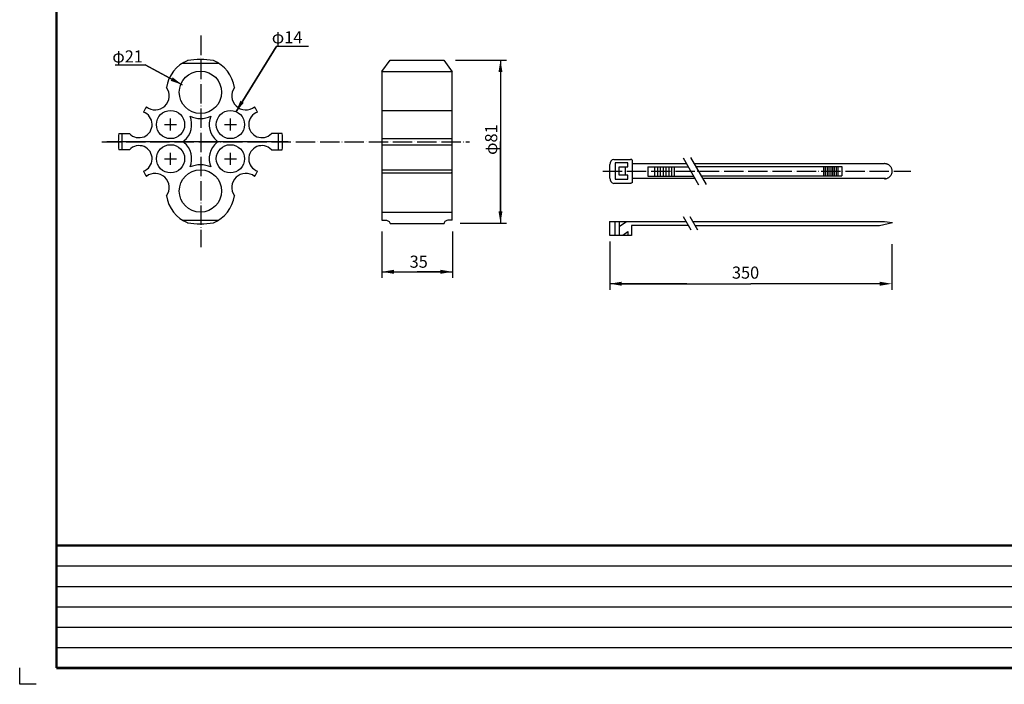
# Model space of a CAD drawing. Extents: x 7071 to 30679, y -6847 to 3038.
# Drawn here: x 7071 to 8293, y -1200 to -375 of the extents above; entities that cross this region are included whole.
import ezdxf

# ---------------------------------------------------------------- set-up
doc = ezdxf.new("R2010")
doc.units = 0
doc.header["$MEASUREMENT"] = 0
doc.linetypes.add('ACAD_ISO04W100', pattern=[30, 24, -3, 0, -3])
doc.layers.get('0').update_dxf_attribs({"linetype": 'CONTINUOUS'})
doc.layers.get('Defpoints').update_dxf_attribs({"linetype": 'CONTINUOUS'})
for name, color, linetype in [('DIM', 5, 'CONTINUOUS'), ('DRAW1_5', 7, 'CONTINUOUS'), ('DRAW1__5', 7, 'CONTINUOUS'), ('枠', 7, 'CONTINUOUS')]:
    doc.layers.add(name, color=color, linetype=linetype)
doc.styles.add('STYLE2', font='MSMINCHO.TTF')
doc.dimstyles.get("Standard").update_dxf_attribs({"dimtxt": 0.18, "dimasz": 0.18, "dimexe": 0.18, "dimexo": 0.0625, "dimgap": 0.09, "dimtad": 0, "dimtih": 1, "dimtoh": 1, "dimdec": 4, "dimzin": 0, "dimdsep": 46, "dimtxsty": 'STANDARD', "dimcen": 0.09, "dimadec": 0, "dimazin": 0, "dimtfac": 1, "dimtdec": 4, "dimtofl": 0, "dimtmove": 2, "dimatfit": 3, "dimfxl": 1, "dimtolj": 1, "dimtzin": 0, "dimarcsym": 0})

# ---------------------------------------------------------------- blocks, each defined once
blk = doc.blocks.new('*D58')
at = {"layer": 'Defpoints', "color": 0, "linetype": 'Continuous', "transparency": 16777216}
for p in [(7520.7, -688.2), (7608.2, -688.2), (7608.2, -688.2)]:
    blk.add_point(p, dxfattribs=at)
at = {"layer": 'DIM', "color": 0, "linetype": 'Continuous', "lineweight": -2, "transparency": 16777216}
for p in [(7535.7, -688.2), (7593.2, -688.2)]:
    blk.add_line(p, (7564.5, -688.2), dxfattribs=at)
at = {"layer": 'DIM', "color": 0, "linetype": 'Continuous', "transparency": 16777216}
for points in [[(7535.7, -685.7), (7535.7, -690.7), (7520.7, -688.2)], [(7593.2, -685.7), (7593.2, -690.7), (7608.2, -688.2)]]:
    blk.add_solid(points, dxfattribs=at)
at = {"layer": 'DIM', "color": 0, "linetype": 'Continuous', "transparency": 16777216, "insert": (7564.5, -688.2), "char_height": 0.0001, "attachment_point": 5}
blk.add_mtext('\\A1;87.5000', dxfattribs=at)
blk = doc.blocks.new('*D59')
at = {"layer": 'Defpoints', "color": 0, "linetype": 'Continuous', "transparency": 16777216}
for p in [(7667.7, -425.5), (7667.7, -425.5), (7667.7, -628)]:
    blk.add_point(p, dxfattribs=at)
at = {"layer": 'DIM', "color": 0, "linetype": 'Continuous', "lineweight": -2, "transparency": 16777216}
for p in [(7667.7, -440.5), (7667.7, -613)]:
    blk.add_line(p, (7667.7, -526.7), dxfattribs=at)
at = {"layer": 'DIM', "color": 0, "linetype": 'Continuous', "transparency": 16777216}
for points in [[(7665.2, -440.5), (7670.2, -440.5), (7667.7, -425.5)], [(7665.2, -613), (7670.2, -613), (7667.7, -628)]]:
    blk.add_solid(points, dxfattribs=at)
at = {"layer": 'DIM', "color": 0, "linetype": 'Continuous', "transparency": 16777216, "insert": (7667.7, -526.7), "char_height": 0.0001, "attachment_point": 5, "rotation": 90}
blk.add_mtext('\\A1;202.5000', dxfattribs=at)
blk = doc.blocks.new('*D60')
at = {"layer": 'Defpoints', "color": 0, "linetype": 'Continuous', "transparency": 16777216}
for p in [(7803.2, -703), (8153.2, -703), (8153.2, -703)]:
    blk.add_point(p, dxfattribs=at)
at = {"layer": 'DIM', "color": 0, "linetype": 'Continuous', "lineweight": -2, "transparency": 16777216}
for p in [(7818.2, -703), (8138.2, -703)]:
    blk.add_line(p, (7978.2, -703), dxfattribs=at)
at = {"layer": 'DIM', "color": 0, "linetype": 'Continuous', "transparency": 16777216}
for points in [[(7818.2, -700.5), (7818.2, -705.5), (7803.2, -703)], [(8138.2, -700.5), (8138.2, -705.5), (8153.2, -703)]]:
    blk.add_solid(points, dxfattribs=at)
at = {"layer": 'DIM', "color": 0, "linetype": 'Continuous', "transparency": 16777216, "insert": (7978.2, -703), "char_height": 0.0001, "attachment_point": 5}
blk.add_mtext('\\A1;350.0000', dxfattribs=at)

msp = doc.modelspace()

# ---------------------------------------------------------------- linework, layer by layer
at = {"linetype": 'ACAD_ISO04W100'}
for p, q in [((7296.2152, -395.22943), (7296.2152, -657.54193)), ((7173.15086, -526.75716), (7629.23015, -526.75716)), ((7794.52171, -563.20697), (8176.66752, -563.20697))]:
    msp.add_line(p, q, dxfattribs=at)
at = {"layer": 'DIM', "color": 0, "linetype": 'Continuous'}
for p, q in [((7389.29546, -409.22735), (7339.29546, -489.97735)), ((7429.72372, -408.72735), (7389.29546, -408.72735)), ((7611.98918, -425.47735), (7632.99756, -425.47735)), ((7617.73888, -425.47735), (7675.23888, -425.47735)), ((7617.73888, -425.47735), (7632.91215, -425.47735)), ((7667.73888, -425.47735), (7667.73888, -627.97735)), ((7189.5967, -431.22735), (7226.79546, -431.22735)), ((7226.79546, -431.22735), (7273.04546, -456.22735)), ((7617.73888, -627.97735), (7675.23888, -627.97735)), ((7520.73918, -638.22735), (7520.73918, -695.72735)), ((7608.23918, -638.22735), (7608.23918, -695.72735)), ((7608.23918, -638.22735), (7608.23918, -674.04822)), ((7803.16203, -650.50346), (7803.16203, -690.50346)), ((7803.16203, -653.99396), (7803.16203, -710.50346)), ((8153.16203, -653.99396), (8153.16203, -710.50346)), ((7520.73918, -688.22735), (7608.23918, -688.22735)), ((7898.75169, -703.00346), (7803.16203, -703.00346))]:
    msp.add_line(p, q, dxfattribs=at)
at = {"layer": 'DRAW1_5', "color": 0, "linetype": 'Continuous'}
for p, q in [((7520.73918, -439.72735), (7530.73918, -425.47735)), ((7529.91868, -426.64655), (7531.08788, -425.47735)), ((7530.73918, -425.47735), (7597.48868, -425.47735)), ((7597.48868, -425.47735), (7607.73888, -440.22755)), ((7272.95676, -429.47735), (7318.13426, -429.47735)), ((7520.73918, -439.72735), (7520.73918, -624.08915)), ((7607.73918, -440.22735), (7520.73918, -440.22735)), ((7607.73888, -624.08935), (7607.73888, -440.22755)), ((7520.73918, -487.97735), (7607.73918, -487.97735)), ((7258.42046, -512.97735), (7258.42046, -497.97735)), ((7332.67046, -512.97735), (7332.67046, -497.97735)), ((7250.92046, -505.47735), (7265.92046, -505.47735)), ((7325.17046, -505.47735), (7340.17046, -505.47735)), ((7194.16376, -516.72735), (7207.45878, -516.72735)), ((7198.54546, -536.72735), (7198.54546, -516.72735)), ((7396.92726, -516.72735), (7383.63219, -516.72735)), ((7392.54546, -536.72735), (7392.54546, -516.72735)), ((7179.54546, -526.72735), (7404.54546, -526.72735)), ((7207.45878, -536.72735), (7194.16376, -536.72735)), ((7383.63219, -536.72735), (7396.92726, -536.72735)), ((7250.92046, -547.97735), (7265.92046, -547.97735)), ((7258.42046, -555.47735), (7258.42046, -540.47735)), ((7325.17046, -547.97735), (7340.17046, -547.97735)), ((7332.67046, -555.47735), (7332.67046, -540.47735)), ((7808.45583, -548.68746), (7822.84383, -548.68746)), ((7815.15933, -548.68746), (7829.16203, -548.68746)), ((7894.22533, -546.88896), (7913.48933, -580.25516)), ((7903.49033, -546.34396), (7922.75433, -579.71016)), ((7803.55083, -571.964), (7803.55083, -555.22746)), ((7822.20833, -558.11896), (7822.20833, -568.51896)), ((7831.03703, -553.97746), (7898.28703, -553.97746)), ((7831.03733, -549.74396), (7831.03733, -577.23547)), ((7850.37933, -558.06496), (7850.37933, -569.49396)), ((7850.46303, -558.16096), (7900.87083, -558.16096)), ((7858.84233, -558.14196), (7858.84233, -569.49396)), ((7862.34233, -558.14196), (7862.34233, -569.49396)), ((7865.84233, -558.14196), (7865.84233, -569.49396)), ((7869.34233, -558.14196), (7869.34233, -569.49396)), ((7872.84233, -558.14196), (7872.84233, -569.49396)), ((7876.34233, -558.14196), (7876.34233, -569.49396)), ((7879.84233, -558.14196), (7879.84233, -569.49396)), ((7883.34233, -558.14196), (7883.34233, -569.49396)), ((7908.03703, -553.86896), (8143.91203, -553.86896)), ((7910.28703, -557.57316), (8091.28713, -557.57316)), ((8068.28713, -557.49396), (8068.28713, -568.74396)), ((8070.28713, -557.74396), (8070.28713, -568.99396)), ((8072.78713, -557.49396), (8072.78713, -568.74396)), ((8075.03713, -557.74396), (8075.03713, -568.99396)), ((8077.28713, -557.74396), (8077.28713, -568.99396)), ((8079.53713, -557.49396), (8079.53713, -568.74396)), ((8081.78713, -557.49396), (8081.78713, -568.74396)), ((8084.03713, -557.49396), (8084.03713, -568.74396)), ((8086.28713, -557.49396), (8086.28713, -568.74396)), ((8091.28713, -557.57316), (8091.28713, -568.99396)), ((7606.61398, -565.47725), (7607.73888, -564.35235)), ((7909.03703, -572.50046), (7831.16203, -572.50046)), ((7850.53703, -569.56696), (7907.28703, -569.56696)), ((7917.03703, -568.99396), (8091.03713, -568.99396)), ((8145.16203, -572.61896), (7918.78703, -572.61896)), ((7822.84383, -578.49396), (7808.45583, -578.49396)), ((7829.03703, -578.49396), (7817.12133, -578.49396)), ((7894.28703, -619.74396), (7903.78703, -636.24396)), ((7902.78703, -619.74396), (7912.03703, -635.99396)), ((7272.95676, -623.97735), (7318.13426, -623.97735)), ((7530.69788, -628.22735), (7597.75988, -628.22735)), ((7597.74538, -628.22735), (7597.76788, -628.20485)), ((7803.03703, -625.74396), (7822.28703, -625.74396)), ((7803.16203, -643.00346), (7803.16203, -625.74396)), ((7809.53703, -625.74396), (7809.53703, -642.99396)), ((7814.78703, -631.99396), (7824.03703, -625.74396)), ((7814.78703, -625.74396), (7814.78703, -642.99396)), ((7822.03703, -625.74396), (7897.74157, -625.74396)), ((7830.41203, -630.74396), (7830.41203, -643.00346)), ((7900.62036, -630.74396), (7830.41203, -630.74396)), ((7906.53703, -625.74396), (8143.91203, -625.74396)), ((7909.04857, -630.74396), (8137.91203, -630.74396)), ((8137.91203, -630.74396), (8153.91203, -626.99396)), ((8143.91203, -625.74396), (8153.66203, -626.99396)), ((7830.41203, -643.00346), (7803.16203, -643.00346)), ((7819.28703, -642.87846), (7825.78703, -638.37846)), ((7825.78703, -638.37846), (7825.78703, -642.87846))]:
    msp.add_line(p, q, dxfattribs=at)
for points in [[(7831.03733, -549.74396), (7831.02383, -549.68206), (7831.00483, -549.62086), (7830.98003, -549.56066), (7830.94983, -549.50126), (7830.91383, -549.44286), (7830.87233, -549.38526), (7830.82513, -549.32856), (7830.77233, -549.27266), (7830.70033, -549.20616), (7830.62213, -549.14316), (7830.53763, -549.08376), (7830.44683, -549.02796), (7830.34963, -548.97596), (7830.24623, -548.92736), (7830.13653, -548.88256), (7830.02053, -548.84116), (7829.91903, -548.80966), (7829.81593, -548.78166), (7829.71113, -548.75716), (7829.60473, -548.73616), (7829.49653, -548.71876), (7829.38673, -548.70486), (7829.27513, -548.69446), (7829.16203, -548.68746)], [(8143.92103, -572.74466), (8144.55823, -572.71836), (8145.18503, -572.65466), (8145.80123, -572.55376), (8146.40693, -572.41546), (8147.00203, -572.23996), (8147.58673, -572.02716), (8148.16083, -571.77706), (8148.72453, -571.48966), (8149.28223, -571.16126), (8149.80973, -570.80406), (8150.30693, -570.41816), (8150.77393, -570.00346), (8151.21053, -569.56016), (8151.61703, -569.08806), (8151.99313, -568.58726), (8152.33903, -568.05766), (8152.64903, -567.50856), (8152.91773, -566.94886), (8153.14513, -566.37876), (8153.33123, -565.79796), (8153.47593, -565.20676), (8153.57933, -564.60496), (8153.64133, -563.99276), (8153.66203, -563.36996), (8153.64133, -562.74716), (8153.57933, -562.13486), (8153.47593, -561.53306), (8153.33123, -560.94176), (8153.14513, -560.36106), (8152.91773, -559.79086), (8152.64903, -559.23116), (8152.33903, -558.68196), (8151.99313, -558.15246), (8151.61703, -557.65156), (8151.21053, -557.17946), (8150.77393, -556.73606), (8150.30693, -556.32146), (8149.80973, -555.93556), (8149.28223, -555.57846), (8148.72453, -555.24996), (8148.15993, -554.96226), (8147.58483, -554.71176), (8146.99913, -554.49886), (8146.40303, -554.32316), (8145.79623, -554.18506), (8145.17893, -554.08416), (8144.55103, -554.02076), (8143.91273, -553.99466)], [(7831.04533, -577.19446), (7831.03033, -577.27136), (7831.00923, -577.34706), (7830.98173, -577.42176), (7830.94813, -577.49526), (7830.90803, -577.56776), (7830.86183, -577.63906), (7830.80923, -577.70936), (7830.75053, -577.77846), (7830.67043, -577.86096), (7830.58353, -577.93896), (7830.48953, -578.01246), (7830.38863, -578.08146), (7830.28053, -578.14606), (7830.16553, -578.20606), (7830.04343, -578.26166), (7829.91453, -578.31266), (7829.80173, -578.35186), (7829.68713, -578.38656), (7829.57053, -578.41696), (7829.45223, -578.44286), (7829.33193, -578.46456), (7829.20983, -578.48176), (7829.08583, -578.49476), (7828.96003, -578.50316)], [(7520.71868, -624.08915), (7524.89788, -624.08915), (7526.12488, -624.21815), (7527.20858, -624.45805), (7528.14868, -624.80895), (7528.94548, -625.27075), (7529.59868, -625.84355), (7530.10858, -626.52725), (7530.47488, -627.32185), (7530.69788, -628.22735), (7530.64788, -628.08685)], [(7607.73918, -624.08915), (7603.55988, -624.08915), (7602.33268, -624.21815), (7601.24908, -624.45805), (7600.30888, -624.80895), (7599.51218, -625.27075), (7598.85888, -625.84355), (7598.34908, -626.52725), (7597.98268, -627.32185), (7597.75988, -628.22735), (7597.80988, -628.08685)]]:
    msp.add_lwpolyline(points, dxfattribs=at)
msp.add_lwpolyline([(7809.84033, -553.10196), (7809.84033, -573.37596), (7825.86333, -573.37596), (7825.86333, -568.47096), (7814.74533, -568.47096), (7814.74533, -558.00696), (7825.86333, -558.00696), (7825.86333, -553.10196)], close=True, dxfattribs=at)
for centre, radius in [((7295.54546, -465.47735), 26.2501), ((7258.42046, -505.47735), 17.5), ((7332.67046, -505.47735), 17.5), ((7258.42046, -547.97735), 17.4999), ((7332.67046, -547.97735), 17.4999), ((7295.54546, -587.97735), 26.2501)]:
    msp.add_circle(centre, radius, dxfattribs=at)
for centre, radius, start, end in [((7295.54546, -465.47735), 42.5, 111.39124444, 172.12053333), ((7295.54546, -526.72735), 101.8748, 80.93521389, 99.06478611), ((7295.54546, -465.47735), 42.5, 7.87931389, 67.81128333), ((7239.24546, -469.87735), 17.4999, 231.85586667, 35.75743611), ((7351.84546, -469.85235), 17.5, 144.24256389, 308.14439167), ((7295.54546, -526.72735), 79.75, 147.29759444, 152.63834811), ((7295.54546, -526.72735), 79.75, 27.36165189, 32.70240556), ((7219.29546, -505.47735), 16.33, 223.54426111, 70.6075003), ((7258.42046, -505.47735), 26.2502, 309.40048611, 22.82479143), ((7295.54546, -465.47735), 32.5001, 246.55587754, 293.44463252), ((7332.67046, -505.47735), 26.25, 157.17475225, 230.59926667), ((7371.79546, -505.47735), 16.33, 109.3924997, 316.45599167), ((7295.54546, -526.72735), 101.875, 174.35945556, 185.64054722), ((7295.54546, -526.72735), 101.8751, 354.35946111, 5.64054167), ((7219.29546, -547.97735), 16.3301, 289.39290309, 136.45573889), ((7275.87576, -526.72735), 1.2501, 129.40066111, 230.59933889), ((7258.42046, -547.97735), 26.2498, 337.17429591, 50.59943611), ((7332.67046, -547.97735), 26.2502, 129.400625, 202.82479143), ((7315.21546, -526.72735), 1.2498, 309.38294722, 50.61705), ((7371.79546, -547.97735), 16.3301, 43.54401944, 250.60780547), ((7809.35383, -554.47026), 5.8521, 98.82685278, 187.43432222), ((7295.54546, -587.97735), 32.5001, 66.55587754, 113.44514259), ((7295.54546, -526.72735), 79.7499, 207.36173449, 212.70109167), ((7239.24546, -583.57735), 17.5001, 324.24248889, 128.08052778), ((7351.84546, -583.57735), 17.5, 51.85560833, 215.75770278), ((7295.54546, -526.72735), 79.7501, 327.29763333, 332.63828563), ((7809.35383, -572.72126), 5.8522, 172.56483611, 261.1733), ((7295.54546, -587.97735), 42.5, 187.87946667, 248.60875556), ((7295.54546, -587.97735), 42.5001, 292.18866667, 352.12057222), ((7295.54546, -526.72735), 101.8748, 260.93521389, 279.06478611)]:
    msp.add_arc(centre, radius, start, end, dxfattribs=at)
at = {"layer": 'DRAW1__5', "color": 0, "linetype": 'Continuous'}
for p, q in [((7520.73918, -522.97735), (7607.73888, -522.97735)), ((7520.73918, -530.47745), (7607.73888, -530.47745)), ((7520.73918, -561.72725), (7607.73888, -561.72725)), ((7520.73918, -565.47725), (7607.73888, -565.47725)), ((7520.73918, -614.22745), (7607.73888, -614.22745))]:
    msp.add_line(p, q, dxfattribs=at)
at = {"layer": '枠', "linetype": 'Continuous'}
for p, q in [((7116.88232, -1053.17215), (10397.13232, -1053.17215)), ((7116.88232, -1078.48465), (11186.88232, -1078.48465)), ((7116.88232, -1103.79715), (10397.13232, -1103.79715)), ((7116.88232, -1129.10965), (11186.88232, -1129.10965)), ((7116.88232, -1154.42215), (10397.13232, -1154.42215))]:
    msp.add_line(p, q, dxfattribs=at)
at = {"layer": '枠', "linetype": 'Continuous', "const_width": 3.0375}
for points in [[(7116.88232, -1179.73465), (7116.88232, 1627.05383)], [(7116.88232, -1027.85965), (11186.88232, -1027.85965)], [(7116.88232, -1179.73465), (11186.88232, -1179.73465)]]:
    msp.add_lwpolyline(points, dxfattribs=at)
at = {"layer": '枠'}
msp.add_lwpolyline([(7091.56982, -1199.98465), (7071.31982, -1199.98465), (7071.31982, -1179.73465)], dxfattribs=at)

# ---------------------------------------------------------------- texts
at = {"layer": 'DIM', "color": 0, "linetype": 'Continuous', "style": 'STYLE2', "width": 0.99}
for s, p in [('φ14', (7384.07187, -404.79835)), ('φ21', (7186.24341, -428.50283)), ('35', (7555.03948, -683.15808)), ('350', (7954.85833, -696.71739))]:
    msp.add_text(s, height=15, dxfattribs=at).set_placement(p)
msp.add_text('φ81', height=15, rotation=90, dxfattribs=at).set_placement((7663.66769, -543.19268))

# ---------------------------------------------------------------- dimensions: what is measured, and where the dimension line sits
at = {"layer": 'DIM', "color": 0, "linetype": 'Continuous'}
dim = msp.add_linear_dim(base=(7667.73888, -425.47735), p1=(7667.73888, -627.97735), p2=(7667.73888, -425.47735), angle=90, dimstyle='STANDARD', override={"dimtxt": 0.0001, "dimasz": 15, "dimexe": 0, "dimexo": 0, "dimgap": 0, "dimtih": 0, "dimtoh": 0, "dimcen": 0}, dxfattribs=at)
dim.commit()
dim.dimension.update_dxf_attribs({"geometry": '*D59', "text_midpoint": (7667.73888, -526.72735)})
for base, p1, p2, picture, middle in [((7608.23918, -688.22735), (7520.73918, -688.22735), (7608.23918, -688.22735), '*D58', (7564.48918, -688.22735)), ((8153.16203, -703.00346), (7803.16203, -703.00346), (8153.16203, -703.00346), '*D60', (7978.16203, -703.00346))]:
    dim = msp.add_linear_dim(base=base, p1=p1, p2=p2, dimstyle='STANDARD', override={"dimtxt": 0.0001, "dimasz": 15, "dimexe": 0, "dimexo": 0, "dimgap": 0, "dimtih": 0, "dimtoh": 0, "dimcen": 0}, dxfattribs=at)
    dim.commit()
    dim.dimension.update_dxf_attribs({"geometry": picture, "text_midpoint": middle})

# ---------------------------------------------------------------- leaders
for points in [[(7339.29546, -489.97735), (7389.29546, -409.22735)], [(7273.04546, -456.22735), (7226.79546, -431.22735)]]:
    msp.add_leader(points, dimstyle='STANDARD', override={"dimtxt": 0.0001, "dimasz": 15, "dimexe": 0, "dimexo": 0, "dimgap": 0, "dimtih": 0, "dimtoh": 0, "dimcen": 0}, dxfattribs=at)

doc.saveas('drawing.dxf')
